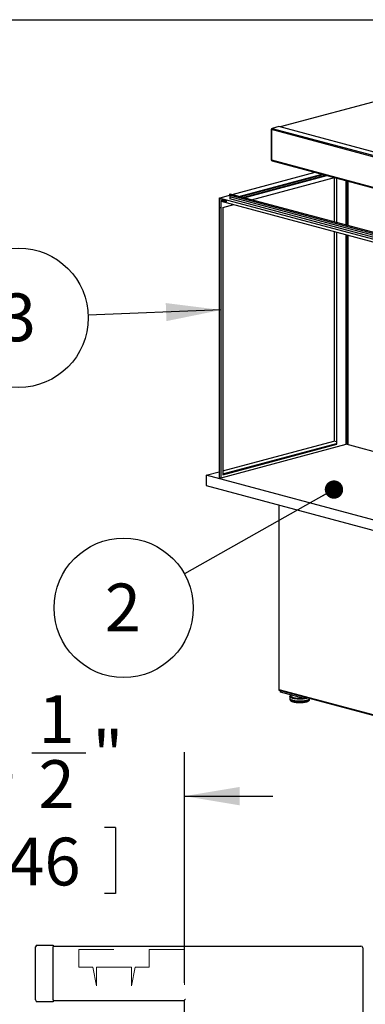
# Model space of a CAD drawing. Units: inches. Extents: x 0.3 to 10.6, y 0.4 to 8.2.
# Drawn here: x 7.7 to 8.6, y 5.4 to 8.2 of the extents above; entities that cross this region are included whole.
import ezdxf

# ---------------------------------------------------------------- set-up
doc = ezdxf.new("R2010")
doc.units = ezdxf.units.IN
doc.header["$MEASUREMENT"] = 0
doc.linetypes.add('HIDDEN', pattern=[0.075, 0.05, -0.025])
doc.layers.add('REF00BDR', color=5, linetype='Continuous')
doc.layers.add('SLD-0', color=179, linetype='Continuous')
doc.styles.add('SLDTEXTSTYLE0', font='TXT', dxfattribs={"width": 0.7})
doc.dimstyles.new('SLDDIMSTYLE1', dxfattribs={"dimtxt": 0.18, "dimasz": 0.052, "dimexe": 0, "dimexo": 0.0625, "dimgap": 0, "dimtad": 0, "dimtih": 1, "dimtoh": 1, "dimdec": 0, "dimrnd": 1e-09, "dimzin": 0, "dimdsep": 46, "dimlunit": 5, "dimtxsty": 'Standard', "dimblk1": 'DOT', "dimblk2": 'DOT', "dimsah": 1, "dimcen": 0.09, "dimadec": 0, "dimazin": 0, "dimtfac": 0.052, "dimtdec": 0, "dimtofl": 0, "dimtmove": 0, "dimatfit": 3, "dimldrblk": 'DOT', "dimfxl": 1, "dimfrac": 2, "dimtolj": 1, "dimtzin": 0, "dimarcsym": 0})
doc.dimstyles.new('SLDDIMSTYLE2', dxfattribs={"dimtxt": 0.18, "dimasz": 0.156, "dimexe": 0, "dimexo": 0.0625, "dimgap": 0, "dimtad": 0, "dimtih": 1, "dimtoh": 1, "dimdec": 0, "dimrnd": 1e-09, "dimzin": 0, "dimdsep": 46, "dimlunit": 5, "dimtxsty": 'Standard', "dimsah": 1, "dimcen": 0.09, "dimadec": 0, "dimazin": 0, "dimtfac": 0.156, "dimtdec": 0, "dimtofl": 0, "dimtmove": 0, "dimatfit": 3, "dimfxl": 1, "dimfrac": 2, "dimtolj": 1, "dimtzin": 0, "dimarcsym": 0})
doc.dimstyles.new('SLDDIMSTYLE5', dxfattribs={"dimtxt": 0.138062, "dimasz": 0.156, "dimexe": 0, "dimexo": 0.0625, "dimgap": 0.034515, "dimtad": 0, "dimtih": 1, "dimtoh": 1, "dimdec": 6, "dimlfac": 25, "dimrnd": 1e-09, "dimzin": 12, "dimdsep": 46, "dimlunit": 5, "dimtxsty": 'SLDTEXTSTYLE0', "dimsah": 1, "dimcen": 0.09, "dimadec": 0, "dimazin": 3, "dimtfac": 1, "dimtdec": 3, "dimtmove": 0, "dimatfit": 0, "dimfxl": 1, "dimfrac": 2, "dimtolj": 1, "dimtzin": 12, "dimarcsym": 0})

# ---------------------------------------------------------------- blocks, each defined once
blk = doc.blocks.new('_D_5')
at = {"layer": 'SLD-0'}
for p, q in [((7.2728, 4.0279), (7.2728, 6.1527)), ((7.6999, 6.1506), (7.8526, 6.1506)), ((8.1328, 5.4984), (8.1328, 6.1527)), ((7.2728, 6.0277), (7.0228, 6.0277)), ((8.1328, 6.0277), (8.3828, 6.0277)), ((7.4687, 5.9385), (7.4687, 5.752)), ((7.4687, 5.9385), (7.4996, 5.9385)), ((7.9368, 5.9385), (7.9059, 5.9385)), ((7.9368, 5.9385), (7.9368, 5.752)), ((7.4687, 5.752), (7.4996, 5.752)), ((7.9368, 5.752), (7.9059, 5.752))]:
    blk.add_line(p, q, dxfattribs=at)
for points in [[(7.2728, 6.0277), (7.1168, 6.0537), (7.1168, 6.0017)], [(8.1328, 6.0277), (8.2888, 6.0017), (8.2888, 6.0537)]]:
    blk.add_solid(points, dxfattribs=at)
at = {"layer": 'SLD-0', "attachment_point": 1, "style": 'SLDTEXTSTYLE0'}
for s, insert, char_height in [('1', (7.7188, 6.3138), 0.1354), ('21', (7.4513, 6.2122), 0.13542), ('"', (7.8716, 6.2122), 0.1354), ('2', (7.7188, 6.1295), 0.1354), ('546', (7.5305, 5.9101), 0.13542)]:
    blk.add_mtext(s, dxfattribs=dict(at, insert=insert, char_height=char_height))
blk = doc.blocks.new('SW_NOTE_0_17')
at = {"layer": 'SLD-0', "color": 0}
blk.add_circle((-0.1721, -0.0967), 0.1974, dxfattribs=at)
at = {"layer": 'SLD-0', "color": 0, "insert": (-0.1745, -0.028), "char_height": 0.1354, "attachment_point": 2, "style": 'SLDTEXTSTYLE0'}
blk.add_mtext('2', dxfattribs=at)
blk = doc.blocks.new('_Dot')
at = {"color": 0, "linetype": 'ByBlock', "lineweight": -2}
blk.add_line((-0.5, 0), (-1, 0), dxfattribs=at)
at = {"color": 0, "linetype": 'ByBlock', "const_width": 0.5}
blk.add_lwpolyline([(-0.25, 0, 1), (0.25, 0, 1)], format="xyb", close=True, dxfattribs=at)
blk = doc.blocks.new('SW_NOTE_0_18')
at = {"layer": 'SLD-0', "color": 0}
blk.add_circle((-0.1973, -0.0076), 0.1974, dxfattribs=at)
at = {"layer": 'SLD-0', "color": 0, "insert": (-0.1997, 0.0612), "char_height": 0.1354, "attachment_point": 2, "style": 'SLDTEXTSTYLE0'}
blk.add_mtext('3', dxfattribs=at)

msp = doc.modelspace()

# ---------------------------------------------------------------- linework, layer by layer
at = {"color": 7, "linetype": 'Continuous', "lineweight": 25}
for p, q in [((8.76806234, 8.02166302), (8.40376972, 7.924065)), ((8.39977756, 7.92493562), (8.3808372, 7.91986129)), ((8.40054775, 7.9249282), (8.38160739, 7.91985387)), ((9.85474652, 7.53533228), (8.40054775, 7.9249282)), ((8.3786312, 7.91698648), (8.3786312, 7.83096473)), ((9.83370167, 7.52682674), (8.3795029, 7.91642267)), ((8.3795029, 7.91642267), (8.3795029, 7.83040091)), ((8.38160739, 7.91985387), (9.83580616, 7.53025795)), ((8.3795029, 7.83040091), (9.83370167, 7.44080499)), ((8.3808372, 7.82808992), (9.83503596, 7.438494)), ((8.26762534, 7.73221528), (8.50316125, 7.79531795)), ((8.28711287, 7.72699436), (8.52264878, 7.79009703)), ((8.28978856, 7.72627751), (8.52532447, 7.78938018)), ((8.29781565, 7.72412696), (8.53335155, 7.78722964)), ((8.30049134, 7.72341012), (8.53602725, 7.78651279)), ((8.3224404, 7.71752972), (8.55797631, 7.78063239)), ((8.55689599, 7.78034296), (8.55689599, 7.65471648)), ((8.5636453, 7.77911361), (8.5636453, 7.65290826)), ((8.56469754, 7.65262636), (8.56469754, 7.7788317)), ((8.59100359, 7.64557867), (8.59100359, 7.77178402)), ((8.59416032, 7.7709383), (8.59416032, 7.64473295)), ((8.59584391, 7.77048724), (8.59584391, 7.6442819)), ((8.23113675, 7.72243958), (8.26033348, 7.73026171)), ((9.6186382, 7.36687115), (8.26023557, 7.73080223)), ((8.26023557, 7.73080223), (8.2611467, 7.72577252)), ((9.62061583, 7.36973418), (8.2622132, 7.73366525)), ((8.23113675, 7.72243958), (8.23113675, 6.93103944)), ((9.62851444, 7.34806666), (8.23113675, 7.72243958)), ((8.23218899, 7.72072398), (8.25062428, 7.71578496)), ((8.23218899, 7.69560563), (8.23218899, 7.72072398)), ((8.23534572, 7.71557717), (8.2433728, 7.71772771)), ((8.23534572, 7.71557717), (8.23534572, 7.6947599)), ((8.25062428, 7.71148387), (8.23534572, 7.71557717)), ((8.23639796, 6.9296299), (8.23639796, 7.71386157)), ((8.23639796, 7.71386157), (9.62325322, 7.34230771)), ((8.24165917, 7.69588753), (8.27257334, 7.70416978)), ((8.25062428, 7.71578496), (8.25062428, 7.71148387)), ((9.61954933, 7.36184144), (8.2611467, 7.72577252)), ((8.2611467, 7.72577252), (8.2611467, 7.72003773)), ((9.61954933, 7.35610665), (8.2611467, 7.72003773)), ((8.23218899, 7.69560563), (8.23324123, 7.69588753)), ((8.23534572, 7.6947599), (8.23218899, 7.69560563)), ((8.23324123, 7.69588753), (8.23534572, 7.69532372)), ((8.24165917, 7.69588753), (8.24165917, 6.93820792)), ((8.55689599, 7.6279966), (8.55689599, 7.03377048)), ((8.5636453, 7.62618839), (8.5636453, 7.02503538)), ((8.56469754, 7.02475347), (8.56469754, 7.62590648)), ((8.59100359, 7.02463267), (8.59100359, 7.6188588)), ((8.59416032, 7.61801308), (8.59416032, 7.02378695)), ((8.59584391, 7.61756202), (8.59584391, 7.0233359)), ((8.24165917, 6.94964532), (8.5562796, 7.03393561)), ((8.5636453, 7.03196226), (8.5562796, 7.03393561)), ((8.23639796, 6.9296299), (8.59100359, 7.02463267)), ((8.24165917, 6.94102699), (8.5636453, 7.02729063)), ((8.24165917, 6.94046318), (8.5636453, 7.02672682)), ((8.24165917, 6.93877173), (8.5636453, 7.02503538)), ((8.24165917, 6.93820792), (8.56469754, 7.02475347)), ((8.5636453, 7.02503538), (8.56469754, 7.02475347)), ((9.62325322, 6.74808159), (8.59100359, 7.02463267)), ((8.19430827, 6.93695949), (8.23113675, 6.94682625)), ((9.65061152, 6.54679976), (8.19430827, 6.93695949)), ((8.19430827, 6.93695949), (8.19430827, 6.90828558)), ((8.23113675, 6.93103944), (8.23639796, 6.9296299)), ((8.19430827, 6.90828558), (9.65061152, 6.51812584)), ((8.39967604, 6.85326528), (8.39967604, 6.32868815)), ((8.40054775, 6.33015189), (9.85264203, 5.94111978)), ((8.40111185, 6.32804724), (9.85474652, 5.93860244)), ((8.40475672, 6.32211353), (8.40475672, 6.32707074)), ((8.47210022, 6.30407146), (8.40475672, 6.32211353)), ((8.4311995, 6.31018581), (8.4311995, 6.30490981)), ((8.47210022, 6.30407146), (8.47210022, 6.30902867)), ((8.48135182, 6.30655006), (8.47210022, 6.30407146)), ((8.43167569, 6.30352544), (8.43167569, 6.30146894)), ((8.48727093, 6.30146894), (8.48727093, 6.30352544)), ((7.71026619, 5.45032498), (7.71026619, 5.60032498)), ((7.71526619, 5.60532498), (7.76026619, 5.60532498)), ((7.76026619, 5.60532498), (7.76026619, 5.60032498)), ((7.76026619, 5.60292498), (8.63276619, 5.60292498)), ((7.76026619, 5.45032498), (7.76026619, 5.60032498)), ((8.63776619, 5.59792498), (8.63776619, 2.82542498)), ((7.76026619, 5.44532498), (7.71526619, 5.44532498)), ((7.76026619, 5.45032498), (7.76026619, 5.44532498)), ((8.13276619, 5.44772498), (7.76026619, 5.44772498)), ((8.13276619, 3.97792498), (8.13276619, 5.44839486))]:
    msp.add_line(p, q, dxfattribs=at)
at = {"color": 8, "linetype": 'Continuous', "lineweight": 25}
for p, q in [((8.76883253, 8.0216556), (8.40416866, 7.92395812)), ((8.55733184, 7.78045973), (8.55733184, 7.65459971)), ((8.55733184, 7.62787983), (8.55733184, 7.03365371)), ((8.40054775, 6.85303174), (8.40054775, 6.33015189))]:
    msp.add_line(p, q, dxfattribs=at)
at = {"color": 7, "linetype": 'HIDDEN', "lineweight": 18}
for p, q in [((8.13276619, 5.59272498), (7.76026619, 5.59272498)), ((7.83276619, 5.59272498), (7.83276619, 5.54272498)), ((8.03276619, 5.54272498), (8.03276619, 5.59272498)), ((8.13276619, 5.59272498), (8.13276619, 5.44839486)), ((7.83276619, 5.54272498), (7.87300398, 5.54272498)), ((7.87300398, 5.54272498), (7.88276588, 5.49022498)), ((7.88276578, 5.54272498), (7.98276661, 5.54272498)), ((7.8827665, 5.49022498), (7.88276578, 5.54272498)), ((7.98276661, 5.54272498), (7.98276588, 5.49022498)), ((7.9827665, 5.49022498), (7.9925284, 5.54272498)), ((7.9925284, 5.54272498), (8.03276619, 5.54272498)), ((7.88276588, 5.49022498), (7.8827665, 5.49022498)), ((7.98276588, 5.49022498), (7.9827665, 5.49022498))]:
    msp.add_line(p, q, dxfattribs=at)
at = {"color": 7, "linetype": 'Continuous', "lineweight": 25, "flags": 128}
for points in [[(8.39977756, 7.92493562), (8.40013718, 7.9249831), (8.40054775, 7.9249282)], [(8.2622132, 7.73366525), (8.26196648, 7.73369854), (8.26137916, 7.73354119), (8.2608383, 7.73308433), (8.26042948, 7.73240026), (8.26021738, 7.73159721), (8.26023557, 7.73080223)], [(8.4311995, 6.30490981), (8.43120987, 6.30470469), (8.43145833, 6.3038872), (8.43203525, 6.30308171), (8.43293384, 6.30229764), (8.43414359, 6.30154421), (8.43565031, 6.30083023), (8.43743633, 6.30016408), (8.43948071, 6.29955357)], [(8.43948071, 6.29955357), (8.44175949, 6.29900586), (8.44424595, 6.29852736), (8.44691093, 6.2981237), (8.4497232, 6.29779959), (8.45264977, 6.29755885), (8.45565635, 6.29740429), (8.45870768, 6.29733772), (8.46176798, 6.29735993), (8.46480138, 6.29747066), (8.46777232, 6.2976686), (8.47064595, 6.29795144), (8.4733886, 6.29831586), (8.4759681, 6.29875759), (8.47835422, 6.29927144), (8.48051897, 6.29985141), (8.48243699, 6.30049067), (8.48408577, 6.30118175), (8.485446, 6.30191654), (8.48650172, 6.30268641), (8.48724056, 6.30348236), (8.48765385, 6.30429504), (8.48774582, 6.30483704)]]:
    msp.add_lwpolyline(points, dxfattribs=at)
at = {"color": 8, "linetype": 'Continuous', "lineweight": 25, "flags": 128}
for points in [[(8.38160739, 7.91985387), (8.38119682, 7.91990877), (8.3808372, 7.91986129)], [(8.43948071, 6.30482957), (8.43743633, 6.30544008), (8.43565031, 6.30610623), (8.43414359, 6.30682021), (8.43293384, 6.30757365), (8.43203525, 6.30835771), (8.43145833, 6.3091632), (8.43120987, 6.30998069), (8.43119957, 6.31020215)], [(8.43437006, 6.31417978), (8.43433968, 6.31414725), (8.433794, 6.31336881), (8.4335831, 6.31257878), (8.43370971, 6.31178746), (8.43417219, 6.31100516), (8.43496451, 6.31024209), (8.43607634, 6.30950819), (8.43749318, 6.30881302), (8.43919657, 6.30816566), (8.4411643, 6.30757454)], [(8.48318352, 6.30605933), (8.48243699, 6.30576667), (8.48051897, 6.30512741), (8.47835422, 6.30454745), (8.4759681, 6.30403359), (8.4733886, 6.30359186), (8.47064595, 6.30322744), (8.46777232, 6.3029446), (8.46480138, 6.30274666), (8.46176798, 6.30263593), (8.45870768, 6.30261372), (8.45565635, 6.30268029), (8.45264977, 6.30283485), (8.4497232, 6.30307559), (8.44691093, 6.3033997), (8.44424595, 6.30380336), (8.44175949, 6.30428186), (8.43948071, 6.30482957)], [(8.43167569, 6.30146894), (8.43174164, 6.30095627), (8.43212046, 6.30014206), (8.43283131, 6.29934396), (8.43386556, 6.29857165), (8.43521065, 6.29783451), (8.43685026, 6.29714149), (8.43876448, 6.296501), (8.44093007, 6.29592081), (8.44332076, 6.29540797), (8.44590752, 6.2949687), (8.44865895, 6.29460834), (8.45154165, 6.29433125), (8.45452063, 6.29414081), (8.45755972, 6.29403932), (8.46062205, 6.29402801), (8.46367043, 6.29410703), (8.46666787, 6.29427541), (8.46957797, 6.29453111), (8.47236542, 6.29487103), (8.47499637, 6.29529103), (8.47743889, 6.29578603), (8.47966334, 6.29635001), (8.48164271, 6.29697613), (8.48335297, 6.29765678), (8.48477336, 6.29838371), (8.48588665, 6.29914809), (8.48667931, 6.29994064), (8.48714173, 6.30075174), (8.48727093, 6.30146894)]]:
    msp.add_lwpolyline(points, dxfattribs=at)
at = {"color": 7, "linetype": 'Continuous', "lineweight": 25}
for centre, radius, start, end in [((8.38160739, 7.91698648), 0.00297619, 104.99796107, 180), ((8.3830157, 7.91662912), 0.00351886, 113.5918517, 183.36352276), ((8.38160739, 7.83096473), 0.00297619, 180, 255.00203893), ((7.71526619, 5.60032498), 0.005, 90, 180), ((8.63276619, 5.59792498), 0.005, 0, 90), ((7.71526619, 5.45032498), 0.005, 180, 270)]:
    msp.add_arc(centre, radius, start, end, dxfattribs=at)
at = {"color": 8, "linetype": 'Continuous', "lineweight": 25}
for centre, radius, start, end in [((8.37953758, 7.91743205), 0.00100998, 206.17834867, 268.03251869), ((8.37953758, 7.83141029), 0.00100998, 206.17834867, 268.03251869), ((8.38158425, 7.83006193), 0.00210877, 170.74965418, 249.25183842), ((8.45941479, 6.38689169), 0.08138975, 257.0420567, 274.51297044)]:
    msp.add_arc(centre, radius, start, end, dxfattribs=at)
at = {"color": 7, "linetype": 'Continuous', "lineweight": 25}
for major_axis, ratio, start_param, end_param in [((0.00291365, 0.00223581), 0.2714444218, 2.1508365068, 2.9362346702), ((0.00420897, 0), 0.6812575388, 3.926990817, 4.3377067837)]:
    msp.add_ellipse((8.40265223, 6.3307157), major_axis=major_axis, ratio=ratio, start_param=start_param, end_param=end_param, dxfattribs=at)
for points, knots in [([(8.43365175, 6.31437223), (8.433406, 6.31419344), (8.43281074, 6.31376039), (8.43211111, 6.31294639), (8.43154106, 6.31195922), (8.43122721, 6.31103119), (8.43123542, 6.31044311), (8.43123855, 6.31021858)], [0, 0, 0, 0, 0.1790423964, 0.4336819222, 0.6594588837, 0.8699863007, 1, 1, 1, 1]), ([(8.43170822, 6.30140071), (8.43171527, 6.30116434), (8.4317322, 6.30059715), (8.43209454, 6.29975112), (8.43269711, 6.29888953), (8.43357065, 6.29807091), (8.43473726, 6.29728079), (8.436204, 6.29653368), (8.43792994, 6.29584874), (8.43987144, 6.29523477), (8.44200602, 6.29469136), (8.44431471, 6.29421864), (8.44677663, 6.2938181), (8.44936833, 6.29349185), (8.4520641, 6.29324206), (8.45483652, 6.29307062), (8.45765689, 6.29297888), (8.46049577, 6.29296761), (8.46332323, 6.29303684), (8.46610948, 6.2931859), (8.46882524, 6.29341341), (8.47144234, 6.29371739), (8.47393403, 6.29409534), (8.47627549, 6.29454449), (8.47844432, 6.29506215), (8.4804211, 6.29564641), (8.48219007, 6.29629731), (8.48373889, 6.29701912), (8.48505842, 6.29782436), (8.48606413, 6.29868283), (8.48677396, 6.29958943), (8.48715683, 6.30050919), (8.48731748, 6.30117393), (8.48726752, 6.30149546), (8.48726573, 6.30150698)], [0, 0, 0, 0, 0.0189659249, 0.0455101159, 0.0732194181, 0.1038487729, 0.1376230647, 0.17283156, 0.2077247783, 0.2421296616, 0.2761666166, 0.3099525966, 0.3435693376, 0.3770714959, 0.4104962684, 0.4438700205, 0.477212521, 0.5105396987, 0.5438655664, 0.5771998535, 0.6105561595, 0.6439507765, 0.6774039735, 0.7109427127, 0.7446047977, 0.778445403, 0.8125470662, 0.8470321266, 0.88206043, 0.9177033991, 0.9471131041, 0.9736999979, 0.999057366, 1, 1, 1, 1]), ([(8.13276619, 5.44839486), (8.13276619, 5.44851948), (8.13279354, 5.44865661), (8.13288707, 5.448954), (8.1329544, 5.44911607), (8.13319738, 5.44962268), (8.13341089, 5.44998564), (8.13389077, 5.45074449), (8.13415125, 5.45113027), (8.13455988, 5.45172168), (8.13469971, 5.45192165), (8.13498181, 5.45232282), (8.13512538, 5.45252585), (8.13526619, 5.45272498)], [0, 0, 0, 0, 0.125, 0.125, 0.25, 0.25, 0.5, 0.5, 0.75, 0.75, 0.875, 0.875, 1, 1, 1, 1])]:
    msp.add_open_spline(points, degree=3, knots=knots, dxfattribs=at)
at = {"layer": 'REF00BDR'}
msp.add_line((0.30748735, 8.22781692), (10.57027082, 8.22781692), dxfattribs=at)

# ---------------------------------------------------------------- block references
at = {"layer": 'SLD-0', "color": 7}
for name, p in [('SW_NOTE_0_18', (7.85987705, 7.39082858)), ('SW_NOTE_0_17', (8.13234507, 6.65805245))]:
    msp.add_blockref(name, p, dxfattribs=at)

# ---------------------------------------------------------------- dimensions: what is measured, and where the dimension line sits
at = {"layer": 'SLD-0'}
dim = msp.add_linear_dim(base=(7.27276619, 6.02767866), p1=(8.13276619, 5.44839486), p2=(7.27276619, 3.97792498), dimstyle='SLDDIMSTYLE5', dxfattribs=at)
dim.commit()
dim.dimension.update_dxf_attribs({"geometry": '_D_5', "text_midpoint": (7.70276619, 6.02767866), "dimtype": 160})

# ---------------------------------------------------------------- leaders
at = {"layer": 'SLD-0', "color": 7}
for points, dimstyle in [([(8.23639796, 7.40533691), (7.85987705, 7.39082858)], 'SLDDIMSTYLE2'), ([(8.55638511, 6.89640379), (8.13234507, 6.65805245)], 'SLDDIMSTYLE1')]:
    msp.add_leader(points, dimstyle=dimstyle, dxfattribs=at)

doc.saveas('drawing.dxf')
